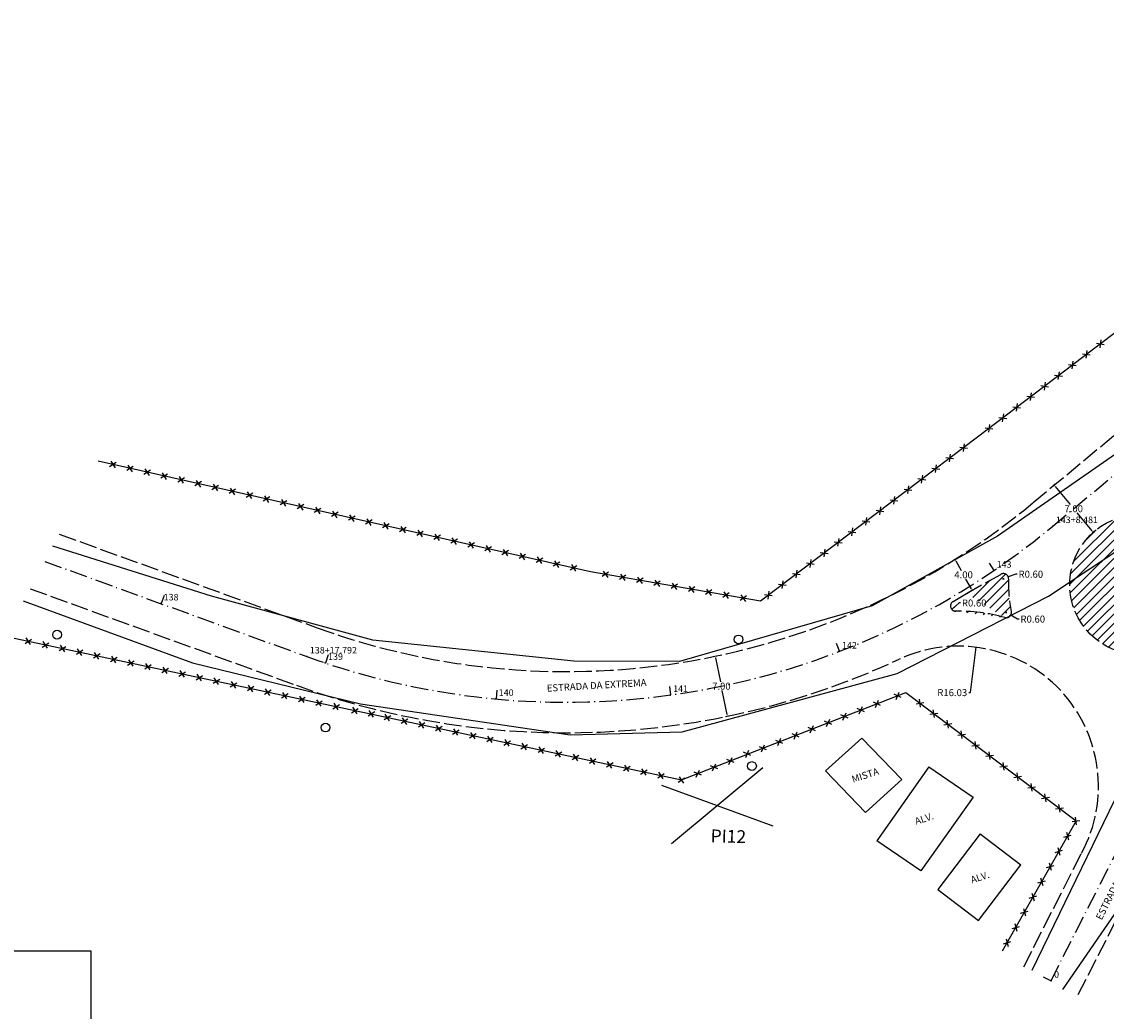
# Model space of a CAD drawing. Extents: x 190336 to 193224, y 1656443 to 1656814.
# Drawn here: x 192340 to 192464, y 1656563 to 1656676 of the extents above; entities that cross this region are included whole.
import ezdxf
from ezdxf.enums import TextEntityAlignment as Align

# ---------------------------------------------------------------- set-up
doc = ezdxf.new("R2010")
doc.units = 0
doc.header["$MEASUREMENT"] = 0
for name, pattern in [('ACAD_ISO02W100', [15, 12, -3]), ('LIN0', [0]), ('LIN1', [2.5, 2, -0.5]), ('LIN3', [3, 2, -0.5, 0, -0.5])]:
    doc.linetypes.add(name, pattern=pattern)
doc.layers.get('0').update_dxf_attribs({"linetype": 'CONTINUOUS'})
doc.layers.get('DEFPOINTS').update_dxf_attribs({"linetype": 'CONTINUOUS'})
for name, color, linetype in [('_TG', 7, 'LIN0'), ('BORDO_DE_RUA', 1, 'CONTINUOUS'), ('CERCA', 2, 'CONTINUOUS'), ('COTAS', 2, 'CONTINUOUS'), ('EIXOPROJ', 4, 'LIN3'), ('MEIO-FIO', 1, 'ACAD_ISO02W100'), ('MF', 1, 'ACAD_ISO02W100'), ('PAREDE', 5, 'CONTINUOUS'), ('POSM', 5, 'CONTINUOUS'), ('TEXTO', 7, 'CONTINUOUS')]:
    doc.layers.add(name, color=color, linetype=linetype)
doc.styles.add('ROMANS', font='romans')
doc.styles.add('STANDART', font='txt.shx', dxfattribs={"height": 0.006200012400025001})
doc.dimstyles.get("Standard").update_dxf_attribs({"dimtxt": 0.18, "dimasz": 0.18, "dimexe": 0.18, "dimexo": 0.0625, "dimgap": 0.09, "dimtad": 0, "dimtih": 1, "dimtoh": 1, "dimdec": 4, "dimzin": 0, "dimdsep": 46, "dimtxsty": 'Standard', "dimcen": 0.09, "dimadec": 0, "dimazin": 0, "dimtfac": 1, "dimtdec": 4, "dimtofl": 0, "dimtmove": 0, "dimatfit": 3, "dimfxl": 0, "dimtolj": 1, "dimtzin": 0, "dimarcsym": 0})
pattern_1 = [(45, (-1404.169855744462, 129.3235749306623), (-0.5303300858899106, 0.5303300858899107), [])]

# ---------------------------------------------------------------- blocks, each defined once
blk = doc.blocks.new('CERCA')
at = {"layer": 'CERCA'}
for p, q in [((0.0006341087428154424, -0.0006341087428154424), (-0.0006341087573673576, 0.0006341087573673576)), ((-0.0006341087573673576, -0.0006341087573673576), (0.0006341087428154424, 0.0006341087428154424))]:
    blk.add_line(p, q, dxfattribs=at)
blk = doc.blocks.new('POSM')
at = {"layer": 'POSM'}
blk.add_circle((-7.97600142733463e-06, 2.731008032905895e-05), 0.001, dxfattribs=at)
blk = doc.blocks.new('*D28')
at = {"color": 0, "linetype": 'ByBlock'}
for p, q in [((193823.2928372025, 1656474.349031491), (193823.7173399745, 1656474.435902747)), ((193823.5770823708, 1656474.223469688), (193824.1424256943, 1656471.46087802)), ((193824.9083185466, 1656467.718286351), (193824.342975223, 1656470.48087802)), ((193824.6962488337, 1656467.491157491), (193825.1207516057, 1656467.578028748))]:
    blk.add_line(p, q, dxfattribs=at)
for points in [[(193823.6064732593, 1656474.229484309), (193823.5476914822, 1656474.217455067), (193823.5409946431, 1656474.39981502)], [(193824.9377094352, 1656467.724300972), (193824.878927658, 1656467.71227173), (193824.9444062742, 1656467.54194102)]]:
    blk.add_solid(points, dxfattribs=at)
at = {"layer": 'DEFPOINTS', "color": 0, "linetype": 'ByBlock'}
for p in [(193823.2316061847, 1656474.33650103), (193823.5409946431, 1656474.39981502), (193824.6350178159, 1656467.478627031)]:
    blk.add_point(p, dxfattribs=at)
at = {"color": 0, "linetype": 'ByBlock', "insert": (193824.2427004586, 1656470.97087802), "char_height": 0.8, "attachment_point": 5}
blk.add_mtext('\\A1;7.00', dxfattribs=at)
blk = doc.blocks.new('*D29')
at = {"color": 0, "linetype": 'ByBlock'}
for p, q in [((193852.7273888352, 1656470.236918516), (193853.3920836231, 1656475.416600112)), ((193852.5473888352, 1656470.236918516), (193852.7273888352, 1656470.236918516))]:
    blk.add_line(p, q, dxfattribs=at)
blk.add_solid([(193853.3394165881, 1656475.241882673), (193853.3989285702, 1656475.234245659), (193853.3920836231, 1656475.416600112)], dxfattribs=at)
at = {"layer": 'DEFPOINTS', "color": 0, "linetype": 'ByBlock'}
for p in [(193853.3920836231, 1656475.416600112), (193851.3514171247, 1656459.514560712)]:
    blk.add_point(p, dxfattribs=at)
at = {"color": 0, "linetype": 'ByBlock', "insert": (193850.6573888352, 1656470.236918516), "char_height": 0.8, "attachment_point": 5}
blk.add_mtext('\\A1;R16.03', dxfattribs=at)
blk = doc.blocks.new('*D31')
at = {"color": 0, "linetype": 'ByBlock'}
for p, q in [((193862.4358175677, 1656494.067124119), (193862.175152529, 1656493.850124998)), ((193862.4286539438, 1656493.826951035), (193864.1448778674, 1656491.765377822)), ((193866.6769347844, 1656488.723804609), (193864.9607108608, 1656490.785377822)), ((193866.9144258596, 1656488.687302316), (193866.6537608209, 1656488.470303194))]:
    blk.add_line(p, q, dxfattribs=at)
for points in [[(193862.4517102255, 1656493.846144989), (193862.4055976624, 1656493.80775708), (193862.3134902183, 1656493.965288724)], [(193866.699991066, 1656488.742998563), (193866.6538785028, 1656488.704610655), (193866.7920985101, 1656488.58546692)]]:
    blk.add_solid(points, dxfattribs=at)
at = {"layer": 'DEFPOINTS', "color": 0, "linetype": 'ByBlock'}
for p in [(193862.3134902183, 1656493.965288724), (193862.4838514876, 1656494.107111524), (193866.9624597795, 1656488.72728972)]:
    blk.add_point(p, dxfattribs=at)
at = {"color": 0, "linetype": 'ByBlock', "insert": (193864.5527943642, 1656491.275377822), "char_height": 0.8, "attachment_point": 5}
blk.add_mtext('\\A1;7.00', dxfattribs=at)
blk = doc.blocks.new('*D34')
at = {"color": 0, "linetype": 'ByBlock'}
for p, q in [((193851.0233197121, 1656485.511483918), (193850.8089374617, 1656485.391944048)), ((193851.0538104404, 1656485.32239389), (193851.6785387602, 1656484.202009014)), ((193852.8497165785, 1656482.101624138), (193852.2249882586, 1656483.222009014)), ((193852.9945486716, 1656481.97629103), (193852.7801664211, 1656481.85675116))]:
    blk.add_line(p, q, dxfattribs=at)
for points in [[(193851.0800123683, 1656485.337004125), (193851.0276085123, 1656485.307783655), (193850.9661490297, 1656485.479605458)], [(193852.8759185064, 1656482.116234373), (193852.8235146504, 1656482.087013903), (193852.9373779891, 1656481.94441257)]]:
    blk.add_solid(points, dxfattribs=at)
at = {"layer": 'DEFPOINTS', "color": 0, "linetype": 'ByBlock'}
for p in [(193851.077907062, 1656485.541921908), (193852.9373779891, 1656481.94441257), (193853.0491360215, 1656482.00672902)]:
    blk.add_point(p, dxfattribs=at)
at = {"color": 0, "linetype": 'ByBlock', "insert": (193851.9517635094, 1656483.712009014), "char_height": 0.8, "attachment_point": 5}
blk.add_mtext('\\A1;4.00', dxfattribs=at)
blk = doc.blocks.new('ESTACA')
at = {"color": 4}
blk.add_line((0, 1), (0, 0), dxfattribs=at)
blk = doc.blocks.new('SIMB5')
at = {"color": 0}
blk.add_point((0, 0), dxfattribs=at)
for tag in ['COTA', 'PONTO', 'DESC']:
    blk.add_attdef(tag, (0, 0), '', height=1)
blk = doc.blocks.new('*D44')
at = {"color": 0, "linetype": 'ByBlock'}
for p, q in [((193856.4214224794, 1656483.250332894), (193856.6014224794, 1656483.250332894)), ((193856.5114224794, 1656483.160332894), (193856.5114224794, 1656483.340332894)), ((193857.9122753129, 1656483.778199997), (193857.0728836172, 1656483.461901773)), ((193858.092275313, 1656483.778199997), (193857.9122753129, 1656483.778199997))]:
    blk.add_line(p, q, dxfattribs=at)
blk.add_solid([(193857.2307435146, 1656483.553445494), (193857.2519004025, 1656483.49729938), (193857.0728836172, 1656483.461901773)], dxfattribs=at)
at = {"layer": 'DEFPOINTS', "color": 0, "linetype": 'ByBlock'}
for p in [(193856.5114224794, 1656483.250332894), (193857.0728836172, 1656483.461901773)]:
    blk.add_point(p, dxfattribs=at)
at = {"color": 0, "linetype": 'ByBlock', "insert": (193859.6489419796, 1656483.778199997), "char_height": 0.8, "attachment_point": 5}
blk.add_mtext('\\A1;R0.60', dxfattribs=at)
blk = doc.blocks.new('*D45')
at = {"color": 0, "linetype": 'ByBlock'}
for p, q in [((193856.7362717561, 1656479.40736354), (193856.9162717561, 1656479.40736354)), ((193856.8262717561, 1656479.31736354), (193856.8262717561, 1656479.49736354)), ((193858.135677498, 1656478.64729985), (193857.3451858042, 1656479.106152301)), ((193858.3156774978, 1656478.64729985), (193858.135677498, 1656478.64729985))]:
    blk.add_line(p, q, dxfattribs=at)
blk.add_solid([(193857.5159205806, 1656479.041734631), (193857.4857994567, 1656478.989843227), (193857.3451858042, 1656479.106152301)], dxfattribs=at)
at = {"layer": 'DEFPOINTS', "color": 0, "linetype": 'ByBlock'}
for p in [(193856.8262717561, 1656479.40736354), (193857.3451858042, 1656479.106152301)]:
    blk.add_point(p, dxfattribs=at)
at = {"color": 0, "linetype": 'ByBlock', "insert": (193859.8723441645, 1656478.64729985), "char_height": 0.8, "attachment_point": 5}
blk.add_mtext('\\A1;R0.60', dxfattribs=at)
blk = doc.blocks.new('*D46')
at = {"color": 0, "linetype": 'ByBlock'}
for p, q in [((193851.433517075, 1656480.487733567), (193850.6141489397, 1656479.740653909)), ((193851.6135170752, 1656480.487733567), (193851.433517075, 1656480.487733567))]:
    blk.add_line(p, q, dxfattribs=at)
blk.add_solid([(193850.7269475431, 1656479.884098933), (193850.767373032, 1656479.839761817), (193850.6141489397, 1656479.740653909)], dxfattribs=at)
at = {"layer": 'DEFPOINTS', "color": 0, "linetype": 'ByBlock'}
for p in [(193851.0575200989, 1656480.144908797), (193850.6141489397, 1656479.740653909)]:
    blk.add_point(p, dxfattribs=at)
at = {"color": 0, "linetype": 'ByBlock', "insert": (193853.1701837417, 1656480.487733567), "char_height": 0.8, "attachment_point": 5}
blk.add_mtext('\\A1;R0.60', dxfattribs=at)

msp = doc.modelspace()

# ---------------------------------------------------------------- hatches: boundary and pattern name
at = {"layer": 'COTAS'}
h = msp.add_hatch(dxfattribs=at)
h.set_pattern_fill('ANSI31', color=2, scale=6, style=0)
h.set_pattern_definition(pattern_1)
edge = h.paths.add_edge_path()
edge.add_arc((192467.9277075234, 1656611.916476975), 8, 0, 360)
h.paths.add_polyline_path([(192466.5924032794, 1656615.817767545), (192469.9257366127, 1656615.817767545), (192469.9257366127, 1656614.617767545), (192466.5924032794, 1656614.617767545)], flags=24)
h = msp.add_hatch(dxfattribs=at)
h.set_pattern_fill('ANSI31', color=256, scale=6, style=0)
h.set_pattern_definition(pattern_1)
edge = h.paths.add_edge_path()
edge.add_arc((192467.9277075234, 1656611.916476975), 15, 177.5846684705577, 191.7827412502953)
edge.add_arc((192452.3415667349, 1656612.573907824), 0.6, 357.5846684758656, 479.1441043681681)
edge.add_line((192448.101354816, 1656610.896531524), (192452.0493620328, 1656613.097946384))
edge.add_arc((192447.1815613802, 1656588.838135642), 20.03244138729886, 74.61214453491841, 91.14670087985965)
edge.add_arc((192402.3210545547, 1656685.464715812), 87.5, 300.388716933927, 301.5473777054754)
edge.add_arc((192446.8876643545, 1656609.468483728), 0.6, 120.3887169344423, 270.8161723758079)
edge.add_arc((192452.6564160116, 1656608.730938471), 0.6, 254.6121445412494, 371.7827412530286)

# ---------------------------------------------------------------- linework, layer by layer
at = {"color": 4}
msp.add_line((192456.8957843008, 1656567.054775212), (192457.7871666595, 1656566.601523085), dxfattribs=at)
at = {"layer": 'BORDO_DE_RUA', "ltscale": 0.4}
for p, q in [((192469.2441601398, 1656629.691224414, 25.459455), (192451.6800971659, 1656617.442607242, 25.069535)), ((192457.5124464739, 1656610.581024675, 25.25686), (192473.6162565994, 1656621.320285369, 25.647642)), ((192451.6800971659, 1656617.442607242, 25.069535), (192437.3250978075, 1656609.502369055, 24.734039)), ((192361.7399490539, 1656610.585984122, 23.795957), (192343.5853543155, 1656616.313566769, 23.76443865943003)), ((192380.2044375355, 1656605.549081071, 24.014909), (192361.7399490539, 1656610.585984122, 23.795957)), ((192440.176243438, 1656601.736955412, 25.034662), (192457.5124464739, 1656610.581024675, 25.25686)), ((192340.2059947627, 1656610.061228062, 23.615222), (192359.58210987, 1656602.980102735, 23.800805)), ((192437.3250978075, 1656609.502369055, 24.734039), (192415.2637193039, 1656603.130733577, 24.332656)), ((192403.1864450301, 1656603.148956445, 24.225133), (192380.2044375355, 1656605.549081071, 24.014909)), ((192359.58210987, 1656602.980102735, 23.800805), (192378.7949028416, 1656598.266094179, 24.008703)), ((192415.2637193039, 1656603.130733577, 24.332656), (192403.1864450301, 1656603.148956445, 24.225133)), ((192415.5774861062, 1656595.091040081, 24.59457), (192440.176243438, 1656601.736955412, 25.034662)), ((192378.7949028416, 1656598.266094179, 24.008703), (192402.7644126084, 1656594.732157625, 24.366384)), ((192402.7644126084, 1656594.732157625, 24.366384), (192415.5774861062, 1656595.091040081, 24.59457)), ((192461.3173067384, 1656579.50641359, 23.712117), (192466.3495597702, 1656589.87627521, 24.177511)), ((192455.6396584163, 1656567.796572751, 23.588218), (192461.3173067384, 1656579.50641359, 23.712117)), ((192459.1534984161, 1656565.587687703, 23.633746), (192466.3081553863, 1656576.007813812, 24.069231))]:
    msp.add_line(p, q, dxfattribs=at)
at = {"layer": 'CERCA', "ltscale": 0.4}
for p, q in [((192482.5317847335, 1656653.974928448), (192449.3907455854, 1656628.797983929)), ((192449.3907455854, 1656628.797983929), (192424.5421478175, 1656610.0221416, 24.811519)), ((192405.1050648918, 1656613.381681024), (192348.7750645529, 1656626.018385103)), ((192424.5421478175, 1656610.0221416, 24.811519), (192405.1050648918, 1656613.381681024, 24.316047)), ((192338.0766138777, 1656606.01215826, 0.968484648122553), (192415.5190162454, 1656589.567651113, 24.684388)), ((192415.5190162454, 1656589.567651113, 24.684388), (192441.1872235327, 1656599.560420304, 25.153255)), ((192441.1872235327, 1656599.560420304, 25.153255), (192460.650857473, 1656584.887565198, 24.343803)), ((192460.650857473, 1656584.887565198, 24.343803), (192452.2155887352, 1656569.972804372, 24.196937))]:
    msp.add_line(p, q, dxfattribs=at)
at = {"layer": 'COTAS', "color": 4, "linetype": 'Continuous'}
msp.add_line((192413.2150160442, 1656588.957721913), (192425.9723136805, 1656584.327497009), dxfattribs=at)
at = {"layer": 'COTAS'}
msp.add_lwpolyline([(192299.1524621115, 1656570.0102316), (192347.9235321494, 1656570.0102316), (192347.9235321494, 1656506.784947118), (192299.1524621115, 1656506.784947118)], close=True, dxfattribs=at)
at = {"layer": 'EIXOPROJ'}
for p, q in [((192457.9835264558, 1656618.601503043), (192505.0468374718, 1656657.780892755)), ((192342.6520826593, 1656614.568337947), (192372.6393729957, 1656603.684536185))]:
    msp.add_line(p, q, dxfattribs=at)
at = {"layer": 'EIXOPROJ', "color": 4, "linetype": 'Continuous'}
msp.add_line((192414.3784976075, 1656582.301073222), (192424.8088321172, 1656590.9841457), dxfattribs=at)
at = {"layer": 'EIXOPROJ', "linetype": 'LIN3'}
msp.add_lwpolyline([(192457.7871666595, 1656566.601523085), (192481.4592110102, 1656613.155839046, -0.3017092900437215), (192592.6893851772, 1656676.00836897), (192612.8945339885, 1656674.556949907)], format="xyb", dxfattribs=at)
at = {"layer": 'EIXOPROJ'}
msp.add_arc((192402.3210545547, 1656685.464715813), 87.0000000006149, 250.0519031499917, 309.7767978502606, dxfattribs=at)
at = {"layer": 'MEIO-FIO', "color": 7, "linetype": 'LIN1'}
for p, q in [((192455.7442273152, 1656621.291398832), (192482.188924952, 1656643.306150709)), ((192344.3195559256, 1656617.686532295), (192373.8334708174, 1656606.974540804)), ((192448.101354816, 1656610.896531524), (192452.0493620328, 1656613.097946384)), ((192340.9846093931, 1656611.4501436), (192371.445275174, 1656600.394531566)), ((192460.9070049149, 1656565.01514064), (192484.5790492658, 1656611.569456602)), ((192454.667328404, 1656568.18790553), (192461.2862575223, 1656581.204935784))]:
    msp.add_line(p, q, dxfattribs=at)
msp.add_circle((192467.9277075234, 1656611.916476975), 8, dxfattribs=at)
for centre, radius, start, end in [((192402.3210545547, 1656685.464715813), 83.5000000006149, 250.0519031499917, 309.7767978502606), ((192452.3415667349, 1656612.573907824), 0.6, 357.5846684758656, 119.1441043681681), ((192467.9277075234, 1656611.916476975), 15, 177.5846684705577, 191.7827412502953), ((192446.8876643545, 1656609.468483728), 0.6, 120.3887169344423, 270.8161723758079), ((192447.1815613802, 1656588.838135642), 20.03244138729886, 74.61214453491841, 91.14670087985965), ((192452.6564160116, 1656608.730938471), 0.6, 254.6121445412494, 11.78274125302857), ((192447.1815613802, 1656588.838135642), 16.03244138729886, 331.5886132294419, 114.9038741769556), ((192402.3210545547, 1656685.464715813), 90.5000000006149, 250.0519031499917, 294.9038741768716)]:
    msp.add_arc(centre, radius, start, end, dxfattribs=at)
at = {"layer": 'MF', "color": 7, "linetype": 'Continuous'}
msp.add_arc((192402.3210545547, 1656685.464715812), 87.5, 300.388716933927, 301.5473777054754, dxfattribs=at)
at = {"layer": 'PAREDE', "ltscale": 0.4}
for p, q in [((192436.1486809895, 1656594.368422219, 24.868902), (192431.989552376, 1656590.602895109, 24.871503)), ((192436.1486809895, 1656594.368422219, 24.868902), (192440.7035009997, 1656589.610980887, 24.656455)), ((192431.989552376, 1656590.602895109, 24.871503), (192436.5443723863, 1656585.845453778, 24.659056)), ((192443.8230517883, 1656591.055379078, 24.703199), (192437.8698161775, 1656582.611323105, 24.640408)), ((192443.8230517883, 1656591.055379078, 24.703199), (192448.8609463526, 1656587.601660834, 24.644568)), ((192440.7035009997, 1656589.610980887, 24.656455), (192436.5443723863, 1656585.845453778, 24.659056)), ((192448.8609463526, 1656587.601660834, 24.644568), (192442.9077107418, 1656579.157604861, 24.581777)), ((192449.6994779886, 1656583.407972824, 24.649877), (192444.8503938671, 1656577.045081721, 24.649877)), ((192449.6994779886, 1656583.407972824, 24.649877), (192454.3424813788, 1656579.869594804, 24.616569)), ((192442.9077107418, 1656579.157604861, 24.581777), (192437.8698161775, 1656582.611323105, 24.640408)), ((192449.4933972573, 1656573.506703702, 24.616569), (192454.3424813788, 1656579.869594804, 24.616569)), ((192444.8503938671, 1656577.045081721, 24.649877), (192449.4933972573, 1656573.506703702, 24.616569))]:
    msp.add_line(p, q, dxfattribs=at)

# ---------------------------------------------------------------- block references
at = {"layer": '_TG', "color": 3}
ref = msp.add_blockref('SIMB5', (192457.9835442555, 1656618.601474931), dxfattribs=at)
ref.add_attrib('PONTO', '143+8.481', (192458.3335442555, 1656618.951474931), dxfattribs={"color": 1, "height": 0.75, "style": 'ROMANS'})
ref = msp.add_blockref('SIMB5', (192451.2117442555, 1656613.501474931), dxfattribs=at)
ref.add_attrib('PONTO', '143', (192451.5617442555, 1656613.851474931), dxfattribs={"color": 1, "height": 0.75, "style": 'ROMANS'})
ref = msp.add_blockref('SIMB5', (192355.9145442555, 1656609.754774931), dxfattribs=at)
ref.add_attrib('PONTO', '138', (192356.2645442555, 1656610.104774931), dxfattribs={"color": 1, "height": 0.75, "style": 'ROMANS'})
ref = msp.add_blockref('SIMB5', (192372.6391442555, 1656603.684574931), dxfattribs=at)
ref.add_attrib('PONTO', '138+17.792', (192372.9891442556, 1656604.034574931), dxfattribs={"color": 1, "height": 0.75, "style": 'ROMANS'})
ref = msp.add_blockref('SIMB5', (192433.5275442555, 1656604.254174931), dxfattribs=at)
ref.add_attrib('PONTO', '142', (192433.8775442555, 1656604.604174931), dxfattribs={"color": 1, "height": 0.75, "style": 'ROMANS'})
ref = msp.add_blockref('SIMB5', (192374.7238442555, 1656602.957774931), dxfattribs=at)
ref.add_attrib('PONTO', '139', (192375.0738442555, 1656603.307774931), dxfattribs={"color": 1, "height": 0.75, "style": 'ROMANS'})
ref = msp.add_blockref('SIMB5', (192394.2503442555, 1656598.839874931), dxfattribs=at)
ref.add_attrib('PONTO', '140', (192394.6003442555, 1656599.189874931), dxfattribs={"color": 1, "height": 0.75, "style": 'ROMANS'})
ref = msp.add_blockref('SIMB5', (192414.2015442555, 1656599.279674931), dxfattribs=at)
ref.add_attrib('PONTO', '141', (192414.5515442555, 1656599.629674931), dxfattribs={"color": 1, "height": 0.75, "style": 'ROMANS'})
ref = msp.add_blockref('SIMB5', (192457.7871442555, 1656566.601474931), dxfattribs=at)
ref.add_attrib('PONTO', '0', (192458.1371442555, 1656566.951474931), dxfattribs={"color": 1, "height": 0.75, "style": 'ROMANS'})
at = {"layer": 'CERCA', "ltscale": 0.4, "xscale": 500, "yscale": 500, "zscale": 500}
for p, rotation in [((192463.4210463435, 1656639.456675171), 217.22360485036), ((192461.828484811, 1656638.246820731), 217.22360485036), ((192460.2359232784, 1656637.036966291), 217.22360485036), ((192458.6433617459, 1656635.827111852), 217.22360485036), ((192457.0508002135, 1656634.617257412), 217.22360485036), ((192455.458238681, 1656633.407402972), 217.22360485036), ((192453.8656771484, 1656632.197548533), 217.22360485036), ((192452.2731156159, 1656630.987694093), 217.22360485036), ((192450.6805540835, 1656629.777839653), 217.22360485036), ((192447.7950525197, 1656627.592262717), 217.0750493427053), ((192446.199359454, 1656626.386541505), 217.0750493427053), ((192350.4631297241, 1656625.639695598), 167.3559712225906), ((192352.4146274086, 1656625.201909364), 167.3559712225906), ((192444.6036663883, 1656625.180820293), 217.0750493427053), ((192354.3661250932, 1656624.764123129), 167.3559712225906), ((192356.3176227777, 1656624.326336894), 167.3559712225906), ((192358.2691204624, 1656623.888550659), 167.3559712225906), ((192443.0079733225, 1656623.975099082), 217.0750493427053), ((192360.2206181468, 1656623.450764424), 167.3559712225906), ((192362.1721158315, 1656623.01297819), 167.3559712225906), ((192364.1236135159, 1656622.575191955), 167.3559712225906), ((192441.4122802569, 1656622.76937787), 217.0750493427053), ((192366.0751112006, 1656622.13740572), 167.3559712225906), ((192368.026608885, 1656621.699619485), 167.3559712225906), ((192369.9781065697, 1656621.261833251), 167.3559712225906), ((192439.8165871913, 1656621.563656658), 217.0750493427053), ((192371.9296042542, 1656620.824047016), 167.3559712225906), ((192373.8811019389, 1656620.386260781), 167.3559712225906), ((192375.8325996233, 1656619.948474546), 167.3559712225906), ((192438.2208941256, 1656620.357935447), 217.0750493427053), ((192377.784097308, 1656619.510688311), 167.3559712225906), ((192379.7355949925, 1656619.072902077), 167.3559712225906), ((192436.6252010598, 1656619.152214235), 217.0750493427053), ((192381.6870926771, 1656618.635115842), 167.3559712225906), ((192383.6385903616, 1656618.197329607), 167.3559712225906), ((192385.5900880463, 1656617.759543372), 167.3559712225906), ((192435.0295079942, 1656617.946493024), 217.0750493427053), ((192387.5415857307, 1656617.321757137), 167.3559712225906), ((192389.4930834153, 1656616.883970903), 167.3559712225906), ((192391.4445810997, 1656616.446184668), 167.3559712225906), ((192433.4338149286, 1656616.740771812), 217.0750493427053), ((192393.3960787844, 1656616.008398433), 167.3559712225906), ((192395.3475764688, 1656615.570612198), 167.3559712225906), ((192397.2990741535, 1656615.132825963), 167.3559712225906), ((192431.8381218629, 1656615.5350506), 217.0750493427053), ((192399.2505718379, 1656614.695039729), 167.3559712225906), ((192401.2020695226, 1656614.257253494), 167.3559712225906), ((192403.1535672071, 1656613.819467259), 167.3559712225906), ((192430.2424287972, 1656614.329329388), 217.0750493427053), ((192406.8051382215, 1656613.087837375), 170.1937824159291), ((192408.7759170654, 1656612.747204511), 170.1937824159291), ((192428.6467357316, 1656613.123608177), 217.0750493427053), ((192410.7466959094, 1656612.406571647), 170.1937824159291), ((192412.7174747534, 1656612.065938784), 170.1937824159291), ((192414.6882535973, 1656611.725305919), 170.1937824159291), ((192416.6590324414, 1656611.384673055), 170.1937824159291), ((192427.0510426659, 1656611.917886965), 217.0750493427053), ((192418.6298112854, 1656611.044040191), 170.1937824159291), ((192420.6005901295, 1656610.703407328), 170.1937824159291), ((192422.5713689735, 1656610.362774464), 170.1937824159291), ((192425.4553496002, 1656610.712165753), 217.0750493427053), ((192340.7832420339, 1656605.437419296), 348.0115979538041), ((192342.7396213671, 1656605.021991921), 348.0115979538041), ((192344.6960007007, 1656604.606564547), 348.0115979538041), ((192346.652380034, 1656604.191137172), 348.0115979538041), ((192348.6087593673, 1656603.775709797), 348.0115979538041), ((192350.5651387007, 1656603.360282422), 348.0115979538041), ((192352.521518034, 1656602.944855047), 348.0115979538041), ((192354.4778973674, 1656602.529427672), 348.0115979538041), ((192356.4342767008, 1656602.114000297), 348.0115979538041), ((192358.3906560342, 1656601.698572922), 348.0115979538041), ((192360.3470353676, 1656601.283145547), 348.0115979538041), ((192362.3034147008, 1656600.867718172), 348.0115979538041), ((192364.2597940343, 1656600.452290797), 348.0115979538041), ((192366.2161733676, 1656600.036863422), 348.0115979538041), ((192368.1725527009, 1656599.621436047), 348.0115979538041), ((192370.1289320344, 1656599.206008673), 348.0115979538041), ((192440.2482786815, 1656599.195252807, 25.153255), 21.27122705299885), ((192372.0853113677, 1656598.790581298), 348.0115979538041), ((192374.041690701, 1656598.375153923), 348.0115979538041), ((192375.9980700345, 1656597.959726548), 348.0115979538041), ((192437.8839809311, 1656598.274450445), 21.27122705299885), ((192442.7842596789, 1656598.356478633), 322.988820867583), ((192378.1421787791, 1656597.5098102, 24.008703), 348.0115979538041), ((192380.034643284, 1656597.142432175, 24.008703), 348.0115979538041), ((192381.8672080346, 1656596.713444423), 348.0115979538041), ((192434.1564868169, 1656596.823317223), 21.27122705299885), ((192436.020233874, 1656597.548883833), 21.27122705299885), ((192444.3812958251, 1656597.152536962), 322.988820867583), ((192383.8235873679, 1656596.298017048), 348.0115979538041), ((192385.7799667013, 1656595.882589673), 348.0115979538041), ((192387.7363460347, 1656595.467162299), 348.0115979538041), ((192430.4289927027, 1656595.372184001), 21.27122705299885), ((192432.2927397598, 1656596.097750612), 21.27122705299885), ((192445.9783319713, 1656595.948595291), 322.988820867583), ((192389.692725368, 1656595.051734924), 348.0115979538041), ((192391.6491047014, 1656594.636307548), 348.0115979538041), ((192393.6054840348, 1656594.220880174), 348.0115979538041), ((192426.7014985883, 1656593.921050779), 21.27122705299885), ((192428.5652456454, 1656594.64661739), 21.27122705299885), ((192447.5753681175, 1656594.744653619), 322.988820867583), ((192395.5618633681, 1656593.805452799), 348.0115979538041), ((192397.5182427014, 1656593.390025424), 348.0115979538041), ((192399.4746220348, 1656592.974598049), 348.0115979538041), ((192424.8377515311, 1656593.195484168), 21.27122705299885), ((192449.1724042638, 1656593.540711948), 322.988820867583), ((192401.4310013683, 1656592.559170674), 348.0115979538041), ((192403.3873807015, 1656592.143743299), 348.0115979538041), ((192405.3437600349, 1656591.728315924), 348.0115979538041), ((192421.1102574167, 1656591.744350946), 21.27122705299885), ((192423.0321905174, 1656592.55630831, 24.859142), 21.27122705299885), ((192450.76944041, 1656592.336770277), 322.988820867583), ((192407.3001393684, 1656591.312888549), 348.0115979538041), ((192409.2565187017, 1656590.897461174), 348.0115979538041), ((192411.212898035, 1656590.482033799), 348.0115979538041), ((192417.3827633026, 1656590.293217724), 21.27122705299885), ((192419.2465103596, 1656591.018784335), 21.27122705299885), ((192452.3664765562, 1656591.132828606), 322.988820867583), ((192413.1692773684, 1656590.066606425), 348.0115979538041), ((192415.5190162454, 1656589.567651113, 24.684388), 348.0115979538041), ((192453.9635127024, 1656589.928886934), 322.988820867583), ((192455.5605488486, 1656588.724945263), 322.988820867583), ((192457.1575849949, 1656587.521003592), 322.988820867583), ((192458.754621141, 1656586.317061921), 322.988820867583), ((192460.6508574729, 1656584.887565197, 24.343803), 322.988820867583), ((192459.6662841905, 1656583.146698904), 240.5090130124182), ((192458.6817109081, 1656581.405832611), 240.5090130124182), ((192457.6971376258, 1656579.664966317), 240.5090130124182), ((192456.7125643434, 1656577.924100024), 240.5090130124182), ((192455.727991061, 1656576.183233731), 240.5090130124182), ((192454.7434177785, 1656574.442367437), 240.5090130124182), ((192453.7588444962, 1656572.701501144), 240.5090130124182), ((192452.7742712137, 1656570.960634851), 240.5090130124182)]:
    msp.add_blockref('CERCA', p, dxfattribs=dict(at, rotation=rotation))
at = {"layer": 'COTAS', "color": 2}
for p, rotation in [((192451.2597444035, 1656613.534161554), 34.22981408796587), ((192355.9691214217, 1656609.734956594), 340.0517780350489), ((192433.5817950047, 1656604.275023692), 21.05837052183459), ((192374.7789735852, 1656602.93936349), 341.5440398234406), ((192394.3082237683, 1656598.834498551), 354.7154833895719), ((192414.2590675546, 1656599.287666399), 7.886926955703314)]:
    msp.add_blockref('ESTACA', p, dxfattribs=dict(at, rotation=rotation))
at = {"layer": 'POSM', "ltscale": 0.4, "xscale": 500, "yscale": 500, "zscale": 500, "rotation": 15.5487}
for p in [(192344.0778834135, 1656606.174458994, 23.963217), (192422.0518048234, 1656605.636303169, 24.513913)]:
    msp.add_blockref('POSM', p, dxfattribs=at)
at = {"layer": 'POSM', "xscale": 500, "yscale": 500, "zscale": 500, "rotation": 15.5487}
for p in [(192374.7914465948, 1656595.545607581, 24.219578), (192423.5796037036, 1656591.149869261, 24.859142)]:
    msp.add_blockref('POSM', p, dxfattribs=at)

# ---------------------------------------------------------------- texts
at = {"layer": 'COTAS', "color": 2, "insert": (192420.8961016723, 1656583.857535338), "char_height": 1.461065150560694, "width": 96.7342, "attachment_point": 2, "rotation": 358.3217325106286}
msp.add_mtext('\\Fromant.shx;PI12', dxfattribs=at)
at = {"layer": 'TEXTO', "ltscale": 0.4, "style": 'STANDART'}
for s, rotation, p in [('ESTRADA DA EXTREMA', 3.324809184209055, (192405.8252766069, 1656599.990928633, -25.649064)), ('MISTA', 17.95966790524788, (192436.6432365869, 1656589.732892658)), ('ALV.', 17.95966790524788, (192443.3980738897, 1656584.768292861)), ('ESTRADA DO ESPIGÃO', 63.41139401313077, (192466.1134751725, 1656578.539182171, 24.428228)), ('ALV.', 17.95966790524788, (192449.7796051534, 1656578.066580208))]:
    msp.add_text(s, height=0.8, rotation=rotation, dxfattribs=at).set_placement(p, align=Align.CENTER)

# ---------------------------------------------------------------- dimensions: what is measured, and where the dimension line sits
at = {"layer": 'COTAS'}
for p1, p2, distance, picture, middle in [((192462.7926040349, 1656618.050864651), (192458.3139957431, 1656623.430686455), 0.22166792497106155, '*D31', (192460.3829386197, 1656620.598952753)), ((192420.4651620713, 1656596.802201961), (192419.0617504402, 1656603.660075961), -0.31580037919092213, '*D28', (192420.0728447142, 1656600.294452951))]:
    dim = msp.add_aligned_dim(p1=p1, p2=p2, distance=distance, dimstyle='Standard', override={"dimtxt": 0.8, "dimdec": 2}, dxfattribs=at)
    dim.commit()
    dim.dimension.update_dxf_attribs({"geometry": picture, "text_midpoint": middle, "insert": (-1404.169855744462, 129.3235749306623)})
dim = msp.add_aligned_dim(p1=(192446.9080513177, 1656614.865496839), p2=(192448.8792802769, 1656611.330303951), distance=-0.12795779655825887, text='4.00', dimstyle='Standard', override={"dimtxt": 0.8, "dimdec": 2}, dxfattribs=at)
dim.commit()
dim.dimension.update_dxf_attribs({"geometry": '*D34', "text_midpoint": (192447.781907765, 1656613.035583945), "insert": (-1404.169855744462, 129.3235749306623)})
for center, mpoint, override, picture, middle in [((192452.3415667349, 1656612.573907824), (192452.9030278728, 1656612.785476704), {"dimtxt": 0.8, "dimdec": 2}, '*D44', (192455.4790862352, 1656613.101774928)), ((192446.8876643544, 1656609.468483728), (192446.4442931953, 1656609.064228839), {"dimtxt": 0.8, "dimdec": 2, "dimtmove": 1}, '*D46', (192449.0003279973, 1656609.811308498)), ((192452.6564160116, 1656608.730938471), (192453.1753300597, 1656608.429727231), {"dimtxt": 0.8, "dimdec": 2}, '*D45', (192455.7024884201, 1656607.970874781)), ((192447.1815613802, 1656588.838135642), (192449.2222278786, 1656604.740175043), {"dimtxt": 0.8, "dimdec": 2}, '*D29', (192446.4875330908, 1656599.560493446))]:
    dim = msp.add_radius_dim(center=center, mpoint=mpoint, dimstyle='Standard', override=override, dxfattribs=at)
    dim.commit()
    dim.dimension.update_dxf_attribs({"geometry": picture, "text_midpoint": middle, "dimtype": 164, "insert": (-1404.169855744462, 129.3235749306623)})

doc.saveas('drawing.dxf')
